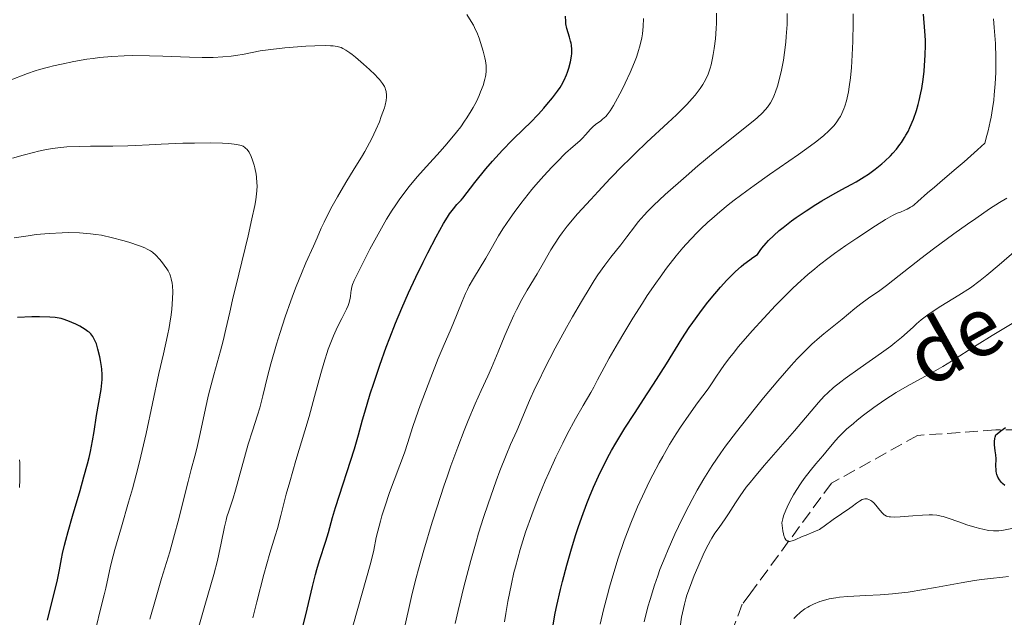
# Model space of a CAD drawing. Units: metres. Extents: x 664994 to 668453, y 4748920 to 4751316.
# Drawn here: x 665697 to 665831, y 4749144 to 4749226 of the extents above; entities that cross this region are included whole.
import ezdxf

# ---------------------------------------------------------------- set-up
doc = ezdxf.new("R2010")
doc.units = ezdxf.units.M
doc.header["$MEASUREMENT"] = 0
doc.linetypes.add('DGN Style 3', pattern=[2.435891, 1.739922, -0.695969])
for name, color, linetype, lineweight in [('Barranco lineal', 142, 'DGN Style 3', 13), ('Curva de nivel directora', 30, 'Continuous', 30), ('Curva de nivel intermedia', 30, 'Continuous', 0), ('Texto de arroyo-regatas y barrancos', 142, 'Continuous', 0)]:
    doc.layers.add(name, color=color, linetype=linetype, lineweight=lineweight)
doc.styles.add('Style-Arial', font='arial.ttf')

msp = doc.modelspace()

# ---------------------------------------------------------------- linework, layer by layer
at = {"layer": 'Barranco lineal', "color": 142, "linetype": 'DGN Style 3', "lineweight": 13}
msp.add_polyline3d([(665845.01, 4749169.96, 1072.73), (665829.73, 4749169.83, 1075.03), (665819.1, 4749169.09, 1076.89), (665807.4, 4749162.59, 1078.66), (665796.42, 4749147.7, 1081.57), (665795.27, 4749146.13, 1081.76), (665793.24, 4749140.78, 1082.6), (665790.21, 4749132.77, 1083.64), (665789.54, 4749130.99, 1083.92), (665789.2, 4749130.1, 1084.18), (665789.13, 4749129.12, 1084.35)], dxfattribs=at)
at = {"layer": 'Curva de nivel directora', "color": 30, "linetype": 'Continuous', "lineweight": 30, "flags": 128}
for points, elevation in [([(665769.46, 4749142.79), (665769.85, 4749144.91), (665770.06, 4749145.97), (665770.54, 4749148.13), (665770.81, 4749149.22), (665771.4, 4749151.43), (665772.04, 4749153.65), (665772.65, 4749155.6), (665772.97, 4749156.56), (665773.46, 4749157.98), (665774.15, 4749159.83), (665774.5, 4749160.73), (665775.06, 4749162.07), (665775.96, 4749164.06), (665776.61, 4749165.38), (665776.96, 4749166.04), (665777.5, 4749167.04), (665778.08, 4749168.05), (665779.31, 4749170.07), (665780.61, 4749172.09), (665782.34, 4749174.75), (665783.18, 4749176.04), (665784.95, 4749178.84), (665787.07, 4749182.23), (665788.06, 4749183.74), (665788.53, 4749184.45), (665789.48, 4749185.77), (665790.41, 4749186.99), (665791.03, 4749187.76), (665792.31, 4749189.24), (665793.19, 4749190.2), (665793.65, 4749190.68), (665794.36, 4749191.37), (665795.1, 4749192.03), (665795.48, 4749192.35), (665796.28, 4749192.97), (665796.69, 4749193.27), (665797.33, 4749193.69), (665797.68, 4749194.21), (665797.95, 4749194.55), (665798.53, 4749195.24), (665798.85, 4749195.58), (665799.54, 4749196.26), (665800.29, 4749196.93), (665800.82, 4749197.37), (665801.94, 4749198.24), (665802.6, 4749198.71), (665803.94, 4749199.63), (665805.26, 4749200.48), (665806.1, 4749200.99), (665807.56, 4749201.84), (665808.79, 4749202.5), (665810.08, 4749203.18), (665810.76, 4749203.56), (665811.83, 4749204.22), (665812.42, 4749204.62), (665813.33, 4749205.27), (665814.24, 4749206), (665814.67, 4749206.38), (665815.41, 4749207.08), (665815.75, 4749207.45), (665816.24, 4749208.02), (665816.7, 4749208.62), (665816.92, 4749208.93), (665817.33, 4749209.57), (665817.52, 4749209.91), (665817.8, 4749210.42), (665818.06, 4749210.96), (665818.53, 4749212.09), (665818.94, 4749213.26), (665819.17, 4749214.06), (665819.31, 4749214.6), (665819.55, 4749215.67), (665819.67, 4749216.27), (665819.85, 4749217.46), (665819.99, 4749218.62), (665820.06, 4749219.36), (665820.14, 4749220.78), (665820.17, 4749222.13), (665820.16, 4749222.84), (665820.1, 4749224.03), (665819.92, 4749226.34)], 1100), ([(665771.43, 4749224.41), (665771.3, 4749225.05), (665771.27, 4749225.38), (665771.23, 4749226.07)], 1125), ([(665735.18, 4749141.65), (665735.92, 4749144.69), (665736.83, 4749148.54), (665737.24, 4749150.16), (665737.43, 4749150.87), (665737.79, 4749152.07), (665738.66, 4749154.7), (665739.01, 4749155.9), (665739.58, 4749157.93), (665739.99, 4749159.3), (665742.54, 4749167.26), (665743.1, 4749169.18), (665743.65, 4749171.2), (665743.94, 4749172.23), (665744.7, 4749174.73), (665745.18, 4749176.2), (665746.02, 4749178.66), (665746.88, 4749181.07), (665747.36, 4749182.34), (665748.13, 4749184.33), (665748.98, 4749186.38), (665749.44, 4749187.43), (665749.91, 4749188.49), (665750.89, 4749190.6), (665751.88, 4749192.63), (665752.51, 4749193.89), (665753.66, 4749196.08), (665754.66, 4749197.88), (665755.18, 4749198.74), (665755.48, 4749199.19), (665755.99, 4749199.89), (665756.48, 4749200.47), (665757.04, 4749201.06), (665757.3, 4749201.35), (665758.9, 4749203.47), (665760.4, 4749205.31), (665761.3, 4749206.35), (665762.68, 4749207.88), (665764, 4749209.23), (665765.64, 4749210.82), (665766.43, 4749211.6), (665767.57, 4749212.78), (665768.28, 4749213.57), (665768.72, 4749214.07), (665769.49, 4749214.99), (665770.15, 4749215.87), (665770.5, 4749216.39), (665770.7, 4749216.72), (665771.05, 4749217.39), (665771.36, 4749218.1), (665771.5, 4749218.47), (665771.69, 4749219.03), (665771.92, 4749219.89), (665772.05, 4749220.64), (665772.09, 4749221.01), (665772.1, 4749221.57), (665772.05, 4749222.12), (665772, 4749222.4), (665771.94, 4749222.68), (665771.78, 4749223.24), (665771.43, 4749224.41)], 1125), ([(665700.81, 4749143.99), (665702.16, 4749149.45), (665702.45, 4749150.82), (665702.71, 4749152.29), (665702.86, 4749153.03), (665703.12, 4749154.19), (665703.29, 4749154.86), (665703.61, 4749156.02), (665704.21, 4749158.12), (665705.24, 4749161.6), (665705.77, 4749163.45), (665706.26, 4749165.24), (665706.47, 4749166.09), (665706.65, 4749166.88), (665706.95, 4749168.34), (665707.17, 4749169.62), (665707.5, 4749171.78), (665708.1, 4749175.33), (665708.2, 4749176.24), (665708.23, 4749176.69), (665708.23, 4749177.37), (665708.19, 4749178.09), (665708.16, 4749178.47), (665708.04, 4749179.26), (665707.93, 4749179.79), (665707.68, 4749180.82), (665707.46, 4749181.52), (665707.34, 4749181.82), (665707.23, 4749182.09), (665706.97, 4749182.54), (665706.69, 4749182.9), (665706.47, 4749183.11), (665706.31, 4749183.23), (665705.95, 4749183.48), (665705.2, 4749183.92), (665704.65, 4749184.2), (665703.58, 4749184.68), (665702.97, 4749184.91), (665702.66, 4749185), (665702.14, 4749185.09), (665701.84, 4749185.13), (665701.13, 4749185.17), (665699.73, 4749185.2), (665698.69, 4749185.19), (665696.74, 4749185.12)], 1150), ([(665830.97, 4749162.26), (665830.65, 4749162.53), (665830.5, 4749162.7), (665830.23, 4749163.05), (665830.02, 4749163.43), (665829.89, 4749163.78), (665829.84, 4749163.96), (665829.79, 4749164.24), (665829.77, 4749164.46), (665829.76, 4749164.91), (665829.78, 4749165.89), (665829.75, 4749166.43), (665829.67, 4749167.01), (665829.57, 4749167.83), (665829.56, 4749168.24), (665829.6, 4749168.66), (665829.65, 4749168.86), (665829.76, 4749169.16), (665830.15, 4749169.5), (665830.44, 4749169.72), (665831.05, 4749170.16)], 1075)]:
    msp.add_lwpolyline(points, dxfattribs=dict(at, elevation=elevation))
at = {"layer": 'Curva de nivel intermedia', "color": 30, "linetype": 'Continuous', "lineweight": 0, "flags": 128}
for points, elevation in [([(665742.34, 4749143.15), (665744.78, 4749151.82), (665745.18, 4749153.51), (665745.52, 4749155.2), (665745.71, 4749156.05), (665746.07, 4749157.41), (665746.29, 4749158.17), (665746.66, 4749159.39), (665747.31, 4749161.31), (665749.34, 4749166.71), (665749.8, 4749168.11), (665750.45, 4749170.15), (665750.9, 4749171.49), (665751.5, 4749173.16), (665752.91, 4749176.95), (665753.93, 4749179.53), (665754.74, 4749181.43), (665755.57, 4749183.3), (665755.94, 4749184.18), (665757.17, 4749187.29), (665757.64, 4749188.38), (665757.9, 4749188.91), (665758.16, 4749189.43), (665758.72, 4749190.43), (665760.39, 4749193.18), (665761.12, 4749194.44), (665762.12, 4749196.2), (665762.73, 4749197.18), (665763.7, 4749198.63), (665764.26, 4749199.41), (665765.17, 4749200.63), (665766.16, 4749201.88), (665766.68, 4749202.52), (665767.22, 4749203.15), (665768.31, 4749204.38), (665769.39, 4749205.55), (665770.07, 4749206.25), (665771.26, 4749207.44), (665772.26, 4749208.36), (665773.17, 4749209.13), (665773.52, 4749209.45), (665773.99, 4749209.98), (665774.59, 4749210.69), (665774.89, 4749211.01), (665775.35, 4749211.39), (665775.98, 4749211.83), (665776.29, 4749212.06), (665776.7, 4749212.43), (665776.92, 4749212.69), (665777.31, 4749213.21), (665777.77, 4749213.95), (665778.04, 4749214.43), (665778.88, 4749216.04), (665779.34, 4749216.97), (665780.01, 4749218.43), (665780.62, 4749219.85), (665780.87, 4749220.51), (665781.09, 4749221.12), (665781.41, 4749222.2), (665781.62, 4749223.13), (665781.71, 4749223.68), (665781.81, 4749224.7), (665781.86, 4749225.77)], 1120), ([(665759.17, 4749223.89), (665759.02, 4749224.24), (665758.71, 4749224.85), (665758.4, 4749225.38), (665757.81, 4749226.31)], 1130), ([(665761.8, 4749162.9), (665762.32, 4749164.28), (665763.15, 4749166.41), (665763.76, 4749167.87), (665764.6, 4749169.7), (665766.34, 4749173.83), (665767.13, 4749175.56), (665767.6, 4749176.53), (665768.4, 4749178.15), (665769.85, 4749180.94), (665771.37, 4749183.75), (665772.18, 4749185.19), (665773.4, 4749187.31), (665774.57, 4749189.26), (665775.12, 4749190.13), (665775.64, 4749190.91), (665776.58, 4749192.24), (665777.41, 4749193.32), (665778.76, 4749195), (665779.59, 4749196.09), (665780.6, 4749197.46), (665781.13, 4749198.13), (665781.92, 4749199.05), (665782.38, 4749199.54), (665783.2, 4749200.35), (665784.78, 4749201.83), (665787.63, 4749204.35), (665789.22, 4749205.72), (665791.59, 4749207.7), (665796.96, 4749211.99), (665797.34, 4749212.31), (665797.96, 4749212.89), (665798.43, 4749213.39), (665798.68, 4749213.69), (665799.09, 4749214.28), (665799.45, 4749214.96), (665799.67, 4749215.45), (665799.8, 4749215.8), (665800.06, 4749216.57), (665800.43, 4749217.95), (665800.61, 4749218.76), (665800.87, 4749220.12), (665801.02, 4749221.13), (665801.18, 4749222.57), (665801.25, 4749223.3), (665801.36, 4749224.93), (665801.39, 4749226.46)], 1110), ([(665789.93, 4749216.81), (665790.09, 4749217.09), (665790.32, 4749217.52), (665790.63, 4749218.22), (665790.89, 4749219.02), (665791.02, 4749219.48), (665791.23, 4749220.38), (665791.33, 4749220.88), (665791.46, 4749221.68), (665791.62, 4749222.99), (665791.73, 4749224.4), (665791.76, 4749225.14), (665791.76, 4749226.5)], 1115), ([(665794.77, 4749181.17), (665796.62, 4749183.31), (665798.18, 4749185.03), (665799.78, 4749186.73), (665800.56, 4749187.53), (665802.06, 4749189.01), (665802.78, 4749189.69), (665804.19, 4749190.96), (665805.13, 4749191.75), (665805.77, 4749192.26), (665807.06, 4749193.26), (665807.82, 4749193.82), (665809.35, 4749194.9), (665810.84, 4749195.92), (665813.4, 4749197.6), (665814.72, 4749198.42), (665815.36, 4749198.79), (665815.71, 4749198.98), (665816.33, 4749199.28), (665816.78, 4749199.46), (665817.38, 4749199.71), (665817.69, 4749199.85), (665818.15, 4749200.11), (665818.39, 4749200.27), (665818.63, 4749200.44), (665819.14, 4749200.87), (665820.47, 4749202.06), (665821.38, 4749202.85), (665822.5, 4749203.8), (665824.36, 4749205.36), (665825.44, 4749206.29), (665827.26, 4749207.91), (665828.25, 4749208.83), (665828.52, 4749209.85), (665828.69, 4749210.5), (665828.97, 4749211.75), (665829.09, 4749212.35), (665829.29, 4749213.52), (665829.45, 4749214.66), (665829.53, 4749215.41), (665829.65, 4749216.9), (665829.73, 4749218.42), (665829.74, 4749219.2), (665829.74, 4749220.42), (665829.68, 4749222.38), (665829.53, 4749224.54), (665829.42, 4749225.73)], 1095), ([(665809.69, 4749215.79), (665809.81, 4749216.49), (665809.97, 4749217.69), (665810.11, 4749219.11), (665810.17, 4749219.91), (665810.3, 4749222.62), (665810.35, 4749225.18), (665810.35, 4749226.42)], 1105), ([(665728.73, 4749144.29), (665729.27, 4749146.45), (665730.24, 4749150.2), (665731.05, 4749153.06), (665731.78, 4749155.42), (665732.08, 4749156.42), (665732.54, 4749158.18), (665733.28, 4749161.08), (665733.75, 4749162.8), (665734.59, 4749165.66), (665735.81, 4749169.71), (665736.38, 4749171.66), (665737.13, 4749174.36), (665737.98, 4749177.5), (665738.38, 4749178.9), (665738.99, 4749180.8), (665739.41, 4749181.93), (665739.68, 4749182.63), (665740.23, 4749183.86), (665740.81, 4749185), (665741.47, 4749186.23), (665741.7, 4749186.76), (665741.79, 4749187.01), (665741.92, 4749187.5), (665742, 4749187.96), (665742.07, 4749188.52), (665742.1, 4749188.78), (665742.2, 4749189.29), (665742.3, 4749189.59), (665742.53, 4749190.17), (665743.18, 4749191.52), (665744.65, 4749194.39), (665745.55, 4749196.06), (665746.92, 4749198.48), (665747.68, 4749199.73), (665748.06, 4749200.3), (665748.62, 4749201.13), (665749.51, 4749202.33), (665750, 4749202.94), (665751.08, 4749204.22), (665752.35, 4749205.64), (665754.19, 4749207.69), (665755.1, 4749208.73), (665756.4, 4749210.3), (665756.99, 4749211.06), (665757.52, 4749211.8), (665757.84, 4749212.28), (665758.42, 4749213.21), (665758.67, 4749213.65), (665759.12, 4749214.5), (665759.5, 4749215.29), (665759.7, 4749215.78), (665760.04, 4749216.66), (665760.29, 4749217.5), (665760.38, 4749217.88), (665760.42, 4749218.12), (665760.47, 4749218.59), (665760.47, 4749219.05), (665760.45, 4749219.36), (665760.35, 4749220.03), (665760.27, 4749220.44), (665760.05, 4749221.31), (665759.88, 4749221.91), (665759.49, 4749223.09), (665759.17, 4749223.89)], 1130), ([(665721.41, 4749143.13), (665722.21, 4749145.97), (665723.41, 4749150.18), (665723.92, 4749152.1), (665724.12, 4749152.95), (665724.45, 4749154.42), (665724.9, 4749156.68), (665725.1, 4749157.58), (665725.21, 4749158), (665725.46, 4749158.8), (665726.05, 4749160.55), (665726.39, 4749161.63), (665728.1, 4749167.88), (665728.67, 4749169.7), (665729.36, 4749171.82), (665729.67, 4749172.84), (665730.09, 4749174.46), (665730.74, 4749177.11), (665731.18, 4749178.8), (665731.97, 4749181.48), (665732.42, 4749182.95), (665733.14, 4749185.19), (665733.89, 4749187.37), (665734.26, 4749188.39), (665734.63, 4749189.35), (665735.33, 4749191.08), (665735.96, 4749192.57), (665736.98, 4749194.82), (665737.46, 4749195.96), (665738.03, 4749197.28), (665738.41, 4749198.08), (665739.11, 4749199.47), (665739.53, 4749200.26), (665740.23, 4749201.54), (665741.36, 4749203.48), (665742.51, 4749205.33), (665743.49, 4749206.9), (665743.96, 4749207.68), (665744.61, 4749208.85), (665744.91, 4749209.44), (665745.47, 4749210.61), (665745.94, 4749211.73), (665746.2, 4749212.43), (665746.61, 4749213.63), (665746.71, 4749214), (665746.86, 4749214.61), (665746.92, 4749215.09), (665746.92, 4749215.36), (665746.87, 4749215.82), (665746.79, 4749216.12), (665746.74, 4749216.28), (665746.63, 4749216.53), (665746.36, 4749216.95), (665745.95, 4749217.46), (665745.68, 4749217.76), (665745.36, 4749218.09), (665744.61, 4749218.82), (665743.78, 4749219.57), (665742.69, 4749220.5), (665742.22, 4749220.88), (665741.9, 4749221.12), (665741.39, 4749221.48), (665740.97, 4749221.7), (665740.72, 4749221.81), (665740.22, 4749221.94), (665739.64, 4749222.03), (665739.27, 4749222.06), (665738.6, 4749222.09), (665737.18, 4749222.07), (665735.94, 4749222), (665733.1, 4749221.78), (665731.16, 4749221.57), (665729.73, 4749221.36), (665727.56, 4749220.92), (665726.43, 4749220.74), (665725.77, 4749220.65), (665724.65, 4749220.54), (665723.34, 4749220.48), (665722.61, 4749220.47), (665721.83, 4749220.47), (665720.14, 4749220.51), (665716.49, 4749220.65), (665714.67, 4749220.7), (665712.36, 4749220.72), (665711.24, 4749220.69), (665709.57, 4749220.61), (665707.89, 4749220.46), (665707.04, 4749220.35), (665706.17, 4749220.23), (665704.42, 4749219.93), (665702.72, 4749219.58), (665701.64, 4749219.33), (665700.97, 4749219.17), (665699.74, 4749218.83), (665699.14, 4749218.65), (665698.09, 4749218.29), (665695.54, 4749217.28)], 1135), ([(665749.15, 4749142.12), (665750.4, 4749147.58), (665750.94, 4749149.72), (665751.26, 4749150.9), (665751.99, 4749153.49), (665753.13, 4749157.3), (665753.75, 4749159.26), (665754.71, 4749162.17), (665755.19, 4749163.58), (665755.66, 4749164.94), (665756.59, 4749167.48), (665757.46, 4749169.76), (665758, 4749171.11), (665758.94, 4749173.36), (665759.77, 4749175.18), (665760.7, 4749177.15), (665761.2, 4749178.28), (665762.09, 4749180.46), (665762.99, 4749182.68), (665763.47, 4749183.8), (665764.2, 4749185.43), (665764.58, 4749186.18), (665765.32, 4749187.58), (665766.04, 4749188.84), (665767.38, 4749191.06), (665768.24, 4749192.54), (665769.26, 4749194.31), (665769.74, 4749195.11), (665770.4, 4749196.12), (665770.78, 4749196.64), (665771.47, 4749197.52), (665772.89, 4749199.19), (665774.66, 4749201.16), (665775.69, 4749202.27), (665777.33, 4749204.02), (665779.03, 4749205.77), (665779.88, 4749206.61), (665780.71, 4749207.43), (665782.31, 4749208.95), (665785.15, 4749211.58), (665786.32, 4749212.68), (665787.73, 4749214.08), (665788.46, 4749214.88), (665788.87, 4749215.36), (665789.55, 4749216.25), (665789.93, 4749216.81)], 1115), ([(665762.96, 4749143.74), (665763.13, 4749144.87), (665763.41, 4749146.51), (665763.88, 4749148.89), (665764.23, 4749150.45), (665764.43, 4749151.23), (665764.74, 4749152.39), (665765.07, 4749153.57), (665765.82, 4749155.94), (665766.65, 4749158.31), (665767.24, 4749159.87), (665767.64, 4749160.9), (665768.48, 4749162.91), (665768.96, 4749164.01), (665769.93, 4749166.11), (665770.87, 4749168.05), (665771.48, 4749169.24), (665772.59, 4749171.33), (665773.62, 4749173.16), (665774.67, 4749174.93), (665775.08, 4749175.64), (665775.61, 4749176.64), (665776.5, 4749178.34), (665777.18, 4749179.57), (665778.43, 4749181.75), (665779.18, 4749183.01), (665780.41, 4749185.02), (665781.7, 4749187.08), (665782.36, 4749188.09), (665783.51, 4749189.8), (665784.09, 4749190.62), (665784.96, 4749191.81), (665786.28, 4749193.51), (665787.19, 4749194.59), (665787.65, 4749195.11), (665788.36, 4749195.88), (665789.08, 4749196.63), (665789.57, 4749197.12), (665790.6, 4749198.08), (665791.12, 4749198.55), (665792.22, 4749199.5), (665793.37, 4749200.44), (665794.17, 4749201.07), (665795.87, 4749202.34), (665796.88, 4749203.07), (665798.95, 4749204.55), (665802.92, 4749207.3), (665804.55, 4749208.47), (665805.22, 4749208.97), (665806.31, 4749209.83), (665807.1, 4749210.55), (665807.51, 4749210.96), (665807.74, 4749211.22), (665808.12, 4749211.72), (665808.45, 4749212.21), (665808.6, 4749212.46), (665808.8, 4749212.86), (665809.07, 4749213.49), (665809.2, 4749213.83), (665809.42, 4749214.59), (665809.69, 4749215.79)], 1105), ([(665714.75, 4749144.13), (665715.49, 4749146.8), (665716.33, 4749149.63), (665717.43, 4749153.27), (665717.96, 4749155.11), (665718.7, 4749157.94), (665719.57, 4749161.42), (665719.93, 4749162.84), (665720.37, 4749164.46), (665720.87, 4749166.25), (665721.13, 4749167.31), (665721.57, 4749169.37), (665722.3, 4749172.76), (665722.72, 4749174.59), (665723.42, 4749177.32), (665724.32, 4749180.59), (665724.68, 4749181.94), (665725.08, 4749183.55), (665725.6, 4749185.86), (665725.99, 4749187.54), (665726.83, 4749191), (665728.1, 4749196.24), (665728.62, 4749198.55), (665728.99, 4749200.36), (665729.12, 4749201.1), (665729.18, 4749201.54), (665729.27, 4749202.32), (665729.3, 4749203), (665729.29, 4749203.41), (665729.23, 4749204.18), (665729.17, 4749204.61), (665729, 4749205.47), (665728.9, 4749205.84), (665728.69, 4749206.53), (665728.51, 4749207), (665728.22, 4749207.58), (665728.07, 4749207.81), (665727.96, 4749207.95), (665727.75, 4749208.16), (665727.64, 4749208.25), (665727.4, 4749208.39), (665727.14, 4749208.49), (665726.56, 4749208.62), (665725.84, 4749208.73), (665725.4, 4749208.77), (665724.6, 4749208.81), (665722.98, 4749208.85), (665720.81, 4749208.83), (665719.23, 4749208.8), (665716.29, 4749208.69), (665714.66, 4749208.59), (665712.79, 4749208.48), (665711.72, 4749208.44), (665709.7, 4749208.42), (665706.67, 4749208.41), (665705.2, 4749208.38), (665703.46, 4749208.3), (665702.65, 4749208.23), (665701.45, 4749208.08), (665700.23, 4749207.86), (665699.59, 4749207.72), (665698.92, 4749207.57), (665697.52, 4749207.19), (665696.08, 4749206.76)], 1140), ([(665808.83, 4749184.89), (665810.57, 4749186.32), (665811.37, 4749186.96), (665812.45, 4749187.74), (665813.96, 4749188.8), (665814.88, 4749189.48), (665816.61, 4749190.84), (665819.54, 4749193.16), (665821.26, 4749194.47), (665824.04, 4749196.51), (665825.87, 4749197.81), (665827, 4749198.6), (665828.9, 4749199.87), (665830.25, 4749200.73), (665831.25, 4749201.32)], 1090), ([(665707.48, 4749143.2), (665707.98, 4749145.27), (665708.54, 4749147.4), (665708.76, 4749148.31), (665709.4, 4749151.33), (665709.75, 4749152.74), (665709.98, 4749153.57), (665710.87, 4749156.65), (665711.85, 4749160), (665712.37, 4749161.84), (665713.14, 4749164.77), (665713.52, 4749166.29), (665714.22, 4749169.37), (665715.96, 4749177.52), (665716.57, 4749180.2), (665717.15, 4749182.69), (665717.37, 4749183.78), (665717.46, 4749184.33), (665717.62, 4749185.47), (665717.71, 4749186.23), (665717.82, 4749187.67), (665717.84, 4749188.62), (665717.81, 4749189.42), (665717.77, 4749189.77), (665717.65, 4749190.39), (665717.54, 4749190.76), (665717.44, 4749191), (665717.21, 4749191.46), (665717.05, 4749191.73), (665716.7, 4749192.25), (665716.3, 4749192.75), (665716.04, 4749193.06), (665715.53, 4749193.6), (665715.08, 4749194.01), (665714.83, 4749194.18), (665714.36, 4749194.43), (665714.07, 4749194.57), (665713.31, 4749194.86), (665711.89, 4749195.34), (665711.04, 4749195.6), (665709.64, 4749195.97), (665708.15, 4749196.29), (665707.4, 4749196.42), (665706.65, 4749196.51), (665706.16, 4749196.56), (665705.18, 4749196.63), (665703.74, 4749196.66), (665702.81, 4749196.64), (665701.06, 4749196.54), (665699.26, 4749196.38), (665698.18, 4749196.24), (665696.31, 4749195.97)], 1145), ([(665817.68, 4749183.07), (665818.55, 4749183.87), (665818.97, 4749184.25), (665819.58, 4749184.78), (665819.96, 4749185.08), (665820.68, 4749185.61), (665822.27, 4749186.66), (665824.69, 4749188.16), (665826.3, 4749189.13), (665827.63, 4749190.17), (665828.5, 4749190.87), (665830.19, 4749192.28), (665832.54, 4749194.31)], 1085), ([(665781.94, 4749143.76), (665782.45, 4749145.8), (665782.73, 4749146.78), (665783.32, 4749148.71), (665783.77, 4749149.98), (665784.08, 4749150.84), (665784.78, 4749152.58), (665785.2, 4749153.59), (665786.12, 4749155.66), (665787.11, 4749157.73), (665788.01, 4749159.52), (665788.46, 4749160.39), (665789.14, 4749161.63), (665790.03, 4749163.18), (665790.48, 4749163.92), (665791.19, 4749165.02), (665792.35, 4749166.72), (665793, 4749167.62), (665794.49, 4749169.59), (665796.88, 4749172.6), (665798.17, 4749174.18), (665800.12, 4749176.5), (665801.93, 4749178.58), (665802.75, 4749179.48), (665803.48, 4749180.25), (665804.72, 4749181.49), (665805.75, 4749182.41), (665806.36, 4749182.91), (665807.5, 4749183.81), (665808.83, 4749184.89)], 1090), ([(665832.83, 4749156.63), (665830.8, 4749156.22), (665830.13, 4749156.12), (665829.84, 4749156.1), (665829.41, 4749156.1), (665828.72, 4749156.18), (665827.97, 4749156.33), (665827.55, 4749156.43), (665826.88, 4749156.61), (665825.8, 4749156.95), (665824.69, 4749157.34), (665823.26, 4749157.85), (665822.6, 4749158.05), (665822.29, 4749158.12), (665821.7, 4749158.23), (665821.11, 4749158.28), (665820.69, 4749158.28), (665819.75, 4749158.24), (665818.47, 4749158.14), (665816.73, 4749158.01), (665816, 4749157.98), (665815.44, 4749158), (665815.22, 4749158.03), (665814.86, 4749158.13), (665814.66, 4749158.23), (665814.55, 4749158.31), (665814.33, 4749158.5), (665813.95, 4749158.94), (665813.41, 4749159.6), (665813.14, 4749159.91), (665812.88, 4749160.14), (665812.76, 4749160.23), (665812.56, 4749160.34), (665812.26, 4749160.45), (665812.04, 4749160.46), (665811.93, 4749160.46), (665811.76, 4749160.42), (665811.59, 4749160.36), (665811.21, 4749160.15), (665810.81, 4749159.88), (665810.22, 4749159.44), (665809.9, 4749159.2), (665807.62, 4749157.67), (665806.39, 4749156.73), (665805.97, 4749156.45), (665805.75, 4749156.32), (665805.01, 4749155.97), (665803.95, 4749155.55), (665803.42, 4749155.34), (665802.46, 4749154.9), (665802.05, 4749154.75), (665801.69, 4749154.68), (665801.53, 4749154.68), (665801.36, 4749154.74), (665801.18, 4749154.89), (665801.05, 4749155.12), (665800.92, 4749155.48), (665800.87, 4749155.7), (665800.79, 4749156.11), (665800.64, 4749157.2), (665800.77, 4749157.75), (665800.88, 4749158.14), (665801.19, 4749158.94), (665801.37, 4749159.35), (665801.78, 4749160.19), (665802.25, 4749161.03), (665802.58, 4749161.58), (665803.29, 4749162.64), (665803.69, 4749163.21), (665804.5, 4749164.26), (665805.28, 4749165.21), (665806.23, 4749166.32), (665806.65, 4749166.82), (665807.72, 4749168.13), (665808.3, 4749168.79), (665809.02, 4749169.51), (665809.45, 4749169.92), (665810.37, 4749170.73), (665810.9, 4749171.17), (665811.76, 4749171.85), (665813.16, 4749172.9), (665814.66, 4749173.94), (665815.42, 4749174.44), (665816.18, 4749174.91), (665817.7, 4749175.79), (665820.6, 4749177.37), (665821.92, 4749178.1), (665822.54, 4749178.46), (665823.71, 4749179.18), (665825.98, 4749180.65), (665827.2, 4749181.42), (665829.23, 4749182.65), (665831.98, 4749184.3)], 1080), ([(665786.82, 4749143.05), (665787.03, 4749144.38), (665787.15, 4749144.99), (665787.41, 4749146.14), (665787.61, 4749146.88), (665787.75, 4749147.36), (665788.08, 4749148.34), (665788.74, 4749150.05), (665789.21, 4749151.18), (665790.09, 4749153.15), (665790.62, 4749154.22), (665790.93, 4749154.79), (665791.13, 4749155.13), (665791.55, 4749155.78), (665792.11, 4749156.57), (665792.95, 4749157.76), (665793.39, 4749158.42), (665794.35, 4749159.94), (665794.98, 4749160.89), (665795.82, 4749162.04), (665796.34, 4749162.7), (665796.92, 4749163.42), (665798.26, 4749165), (665802.36, 4749169.7), (665805.61, 4749173.55), (665806.41, 4749174.41), (665806.88, 4749174.87), (665807.69, 4749175.59), (665808.68, 4749176.39), (665809.26, 4749176.83), (665811.29, 4749178.29), (665814.19, 4749180.32), (665815.46, 4749181.24), (665816.01, 4749181.66), (665816.93, 4749182.41), (665817.68, 4749183.07)], 1085), ([(665775.97, 4749143.43), (665776.42, 4749145.37), (665776.93, 4749147.4), (665777.21, 4749148.44), (665777.66, 4749150.02), (665778.4, 4749152.42), (665779.22, 4749154.81), (665779.65, 4749155.98), (665780.1, 4749157.14), (665781.04, 4749159.38), (665782.01, 4749161.52), (665782.67, 4749162.87), (665783.11, 4749163.73), (665783.97, 4749165.37), (665784.45, 4749166.24), (665785.38, 4749167.84), (665786.28, 4749169.31), (665786.86, 4749170.21), (665787.99, 4749171.86), (665789.19, 4749173.52), (665790.61, 4749175.41), (665791.19, 4749176.24), (665791.69, 4749176.99), (665792.36, 4749178.02), (665792.76, 4749178.6), (665793.53, 4749179.63), (665794.01, 4749180.24), (665794.77, 4749181.17)], 1095), ([(665697, 4749162), (665697.06, 4749163.04), (665697.08, 4749164.49), (665697.04, 4749165.36), (665697.01, 4749165.77)], 1155), ([(665756.25, 4749143.53), (665756.65, 4749145.27), (665757.43, 4749148.49), (665757.99, 4749150.71), (665758.36, 4749152.08), (665759.08, 4749154.63), (665759.43, 4749155.79), (665760.09, 4749157.93), (665760.71, 4749159.81), (665761.8, 4749162.9)], 1110), ([(665831.48, 4749149.91), (665830.67, 4749149.84), (665829.02, 4749149.66), (665827.78, 4749149.49), (665826.85, 4749149.35), (665825.01, 4749149.05), (665821.52, 4749148.41), (665819.94, 4749148.12)], 1085), ([(665819.94, 4749148.12), (665817.81, 4749147.79), (665816.51, 4749147.63), (665815.67, 4749147.54), (665814, 4749147.41), (665812.07, 4749147.31), (665809.6, 4749147.19), (665808.5, 4749147.09), (665808, 4749147.02), (665807.1, 4749146.86), (665806.3, 4749146.66), (665805.83, 4749146.51), (665804.96, 4749146.16), (665804.42, 4749145.89), (665804.16, 4749145.75), (665803.77, 4749145.5), (665803.18, 4749145.07), (665802.58, 4749144.52), (665802.26, 4749144.2)], 1085)]:
    msp.add_lwpolyline(points, dxfattribs=dict(at, elevation=elevation))

# ---------------------------------------------------------------- texts
at = {"layer": 'Texto de arroyo-regatas y barrancos', "color": 142, "linetype": 'Continuous', "lineweight": 0, "style": 'Style-Arial'}
msp.add_text('de', height=8, rotation=29.106, dxfattribs=at).set_placement((665820.42, 4749175.43, 1078.32))

doc.saveas('drawing.dxf')
